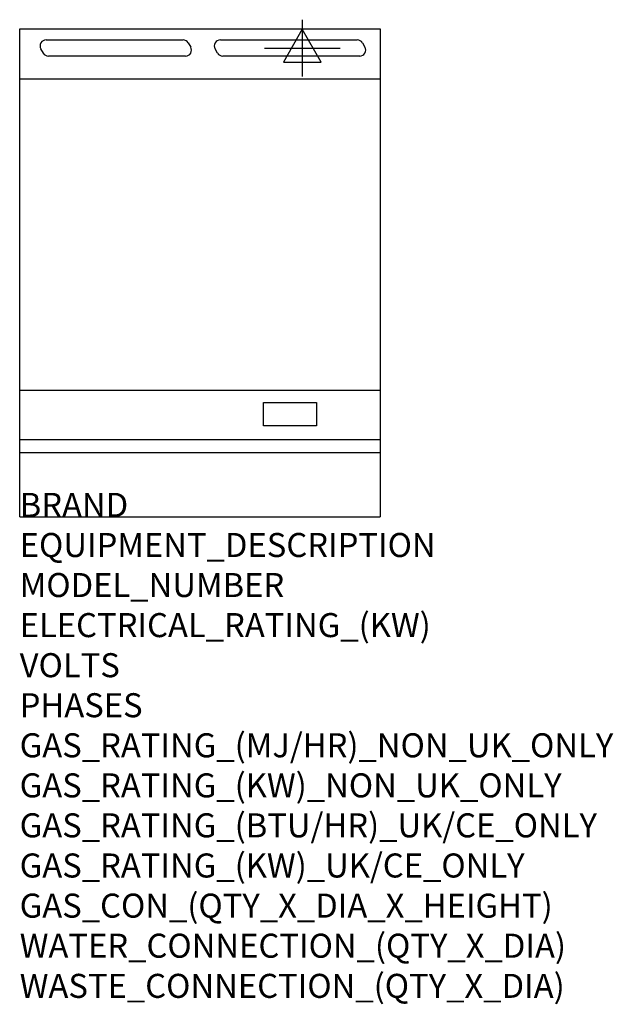
# Model space of a CAD drawing. Units: millimetres. Extents: x 0 to 988, y -1984 to -345.
import ezdxf

# ---------------------------------------------------------------- set-up
doc = ezdxf.new("R2010")
doc.units = ezdxf.units.MM
doc.header["$LTSCALE"] = 6.5
for name, color, linetype in [('Moffat_2D_Electrical', 6, 'CONTINUOUS'), ('Moffat_Detail', 5, 'CONTINUOUS'), ('Moffat_Profile', 1, 'CONTINUOUS')]:
    doc.layers.add(name, color=color, linetype=linetype)
doc.layers.add('Moffat_Notes', color=2, linetype='CONTINUOUS', plot=False)
doc.styles.get("Standard").update_dxf_attribs({"font": 'txt.shx'})

# ---------------------------------------------------------------- blocks, each defined once
blk = doc.blocks.new('SS ELECTRICAL CONNECTION')
at = {"layer": 'Moffat_2D_Electrical'}
for p, q in [((0, 47.2), (0, -47.2)), ((0, 31.5), (-31.5, -23.6)), ((31.5, -23.6), (0, 31.5)), ((-63, 0), (63, 0)), ((-31.5, -23.6), (31.5, -23.6))]:
    blk.add_line(p, q, dxfattribs=at)

msp = doc.modelspace()

# ---------------------------------------------------------------- linework, layer by layer
at = {"layer": 'Moffat_Detail'}
for p, q in [((44, -379), (272, -379)), ((280.6, -384), (284.7, -391)), ((334, -379), (562, -379)), ((570.6, -384), (574.7, -391)), ((39.4, -401), (35.3, -394)), ((276, -406), (48, -406)), ((329.4, -401), (325.3, -394)), ((566, -406), (338, -406)), ((600, -962.4), (0, -962.4)), ((405.8, -982.6), (494.3, -982.6)), ((405.8, -1021.1), (405.8, -982.6)), ((494.3, -982.6), (494.3, -1021.1)), ((494.3, -1021.1), (405.8, -1021.1)), ((0, -1044.1), (600, -1044.1))]:
    msp.add_line(p, q, dxfattribs=at)
for centre, start, end in [((44, -389), 90, 210), ((272, -389), 30, 90), ((276, -396), 270, 30), ((334, -389), 90, 210), ((562, -389), 30, 90), ((566, -396), 270, 30), ((48, -396), 210, 270), ((338, -396), 210, 270)]:
    msp.add_arc(centre, 10, start, end, dxfattribs=at)
at = {"layer": 'Moffat_Profile'}
for p, q in [((0, -360.6), (600, -360.6)), ((0, -1172.8), (0, -360.6)), ((600, -360.6), (600, -1172.8)), ((600, -444.3), (1.2, -444.3)), ((0, -1065.8), (600, -1065.8)), ((0, -1172.8), (600, -1172.8))]:
    msp.add_line(p, q, dxfattribs=at)

# ---------------------------------------------------------------- block references
at = {"layer": 'Moffat_2D_Electrical'}
msp.add_blockref('SS ELECTRICAL CONNECTION', (470.4, -392.6), dxfattribs=at)

# ---------------------------------------------------------------- texts
at = {"layer": 'Moffat_Notes', "flags": 3}
for tag, p, s in [('BRAND', (0, -1172.8), 'BLUESEAL'), ('EQUIPMENT_DESCRIPTION', (0, -1239.5), 'ELECTRIC GRIDDLE 600mm'), ('MODEL_NUMBER', (0, -1306.1), 'EP514-B'), ('ELECTRICAL_RATING_(KW)', (0, -1372.8), '7.2'), ('VOLTS', (0, -1439.5), '400-415'), ('PHASES', (0, -1506.1), '3 P+N+E (10 A / ø)'), ('GAS_RATING_(MJ/HR)_NON_UK_ONLY', (0, -1572.8), 'N/A'), ('GAS_RATING_(KW)_NON_UK_ONLY', (0, -1639.5), 'N/A'), ('GAS_RATING_(BTU/HR)_UK/CE_ONLY', (0, -1706), 'N/A'), ('GAS_RATING_(KW)_UK/CE_ONLY', (0, -1772.8), 'N/A'), ('GAS_CON_(QTY_X_DIA_X_HEIGHT)', (0, -1839.6), 'N/A'), ('WATER_CONNECTION_(QTY_X_DIA)', (0, -1906.3), 'N/A'), ('WASTE_CONNECTION_(QTY_X_DIA)', (0, -1973.1), 'N/A')]:
    msp.add_attdef(tag, p, s, height=40, dxfattribs=at)

doc.saveas('drawing.dxf')
